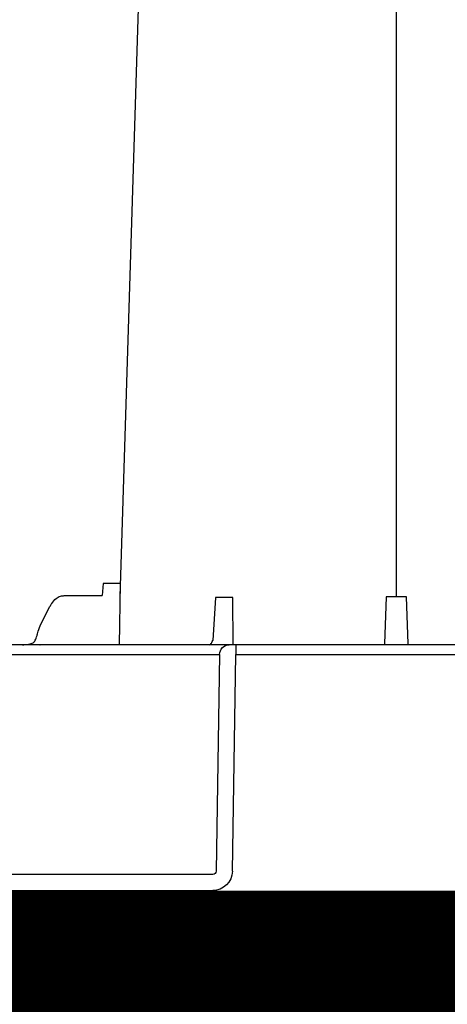
# Model space of a CAD drawing. Units: millimetres. Extents: x 21282 to 40550, y -37195 to -10010.
# Drawn here: x 25263 to 25328, y -16944 to -16793 of the extents above; entities that cross this region are included whole.
import ezdxf

# ---------------------------------------------------------------- set-up
doc = ezdxf.new("R2010")
doc.units = ezdxf.units.MM
doc.header["$LTSCALE"] = 2
doc.linetypes.add('ACAD_ISO03W100', pattern=[30, 12, -18])
doc.layers.get('0').update_dxf_attribs({"color": 10})
for name, color, linetype in [('ACO SPEC', 10, 'ACAD_ISO03W100'), ('ACO-MODEL', 10, 'Continuous'), ('DUENN-18', 10, 'Continuous')]:
    doc.layers.add(name, color=color, linetype=linetype)

# ---------------------------------------------------------------- blocks, each defined once
blk = doc.blocks.new('A$C613748A2')
for p, q in [((1039.92, 50.21), (1088.99, 50.21)), ((1088.99, 50.21), (1088.99, 48.73)), ((1088.99, 50.21), (1089.99, 50.21)), ((1089.99, 50.21), (1090.3, 50.21)), ((1090.3, 50.21), (1101.81, 50.21)), ((1101.81, 50.21), (1159.01, 50.21)), ((1121.59, 50.21), (1121.54, 50.21)), ((1089.52, 15.56), (1088.99, 48.73)), ((1174.7, 12.6), (1092.54, 12.6)), ((917.92, 0), (1174.92, 0))]:
    blk.add_line(p, q)
for centre, radius, start, end in [((1118.91, 50.77), 0.564, 269.9959, 272.996), ((1118.97, 49.46), 0.753, 89.1273, 92.1922), ((1121.54, 50.05), 0.162, 88.4143, 91.8914), ((1121.54, 50.05), 0.162, 85.2763, 88.4333)]:
    blk.add_arc(centre, radius, start, end)
blk.add_ellipse((1092.54, 15.61), major_axis=(2.97, 0.57), ratio=0.995902, start_param=2.968504, end_param=4.521847)
for points, knots in [([(1118.97, 50.21), (1118.96, 50.21), (1118.96, 50.21), (1118.95, 50.21), (1118.94, 50.21)], [0, 0, 0, 0, 0.109577, 1, 1, 1, 1]), ([(1118.98, 50.21), (1118.98, 50.21), (1118.97, 50.21), (1118.97, 50.21), (1118.97, 50.21)], [0, 0, 0, 0, 0.899884, 1, 1, 1, 1]), ([(1121.64, 50.21), (1121.64, 50.21), (1121.6, 50.21), (1121.57, 50.21), (1121.54, 50.21)], [0, 0, 0, 0, 0.100681, 1, 1, 1, 1])]:
    blk.add_open_spline(points, degree=3, knots=knots)
at = {"layer": 'DUENN-18'}
for p, q in [((1064.45, 306.28), (1064.45, 57.55)), ((1106.69, 57.56), (1099, 306.28)), ((1106.8, 50.21), (1106.62, 59.58)), ((1109.29, 59.58), (1109.42, 57.74)), ((1062.66, 50.34), (1062.89, 57.56)), ((1066.02, 57.56), (1066.25, 50.34)), ((1089.4, 50.21), (1089.44, 57.46)), ((1092.13, 57.46), (1092.49, 50.89)), ((1115.23, 57.74), (1109.42, 57.74)), ((1118.81, 53.38), (1117.43, 56.06)), ((1088.99, 48.73), (1039.92, 48.73)), ((1091.49, 48.73), (1092.02, 15.56)), ((1091.8, 48.73), (1091.49, 48.73)), ((1159.01, 48.73), (1101.81, 48.73)), ((1092.54, 15.06), (1140.01, 15.06))]:
    blk.add_line(p, q, dxfattribs=at)
blk.add_arc((1089.99, 48.71), 1.5, 0.8879, 89.8931, dxfattribs=at)
for centre, major_axis, ratio, start_param, end_param in [((1101.81, 48.7), (10.04, -0.02), 0.002617, 1.571124, 3.054374), ((1092.54, 15.57), (0.521, 0.055), 0.958814, 3.04927, 4.602613)]:
    blk.add_ellipse(centre, major_axis=major_axis, ratio=ratio, start_param=start_param, end_param=end_param, dxfattribs=at)
for points, knots in [([(1106.62, 59.58), (1106.73, 59.58), (1107.14, 59.58), (1107.89, 59.58), (1108.69, 59.58), (1109.16, 59.58), (1109.29, 59.58)], [0, 0, 0, 0, 0.133003, 0.501508, 0.866877, 1, 1, 1, 1]), ([(1117.43, 56.06), (1117.34, 56.23), (1117.08, 56.71), (1116.56, 57.28), (1115.88, 57.68), (1115.43, 57.72), (1115.23, 57.74)], [0, 0, 0, 0, 0.173157, 0.509752, 0.784838, 1, 1, 1, 1]), ([(1119.33, 51.89), (1119.3, 52.02), (1119.17, 52.56), (1118.96, 53.03), (1118.81, 53.38)], [0, 0, 0, 0, 0.248896, 1, 1, 1, 1]), ([(1119.82, 50.67), (1119.77, 50.74), (1119.61, 51), (1119.45, 51.43), (1119.36, 51.8), (1119.33, 51.89)], [0, 0, 0, 0, 0.248022, 0.818949, 1, 1, 1, 1]), ([(1092.95, 50.21), (1092.9, 50.25), (1092.81, 50.33), (1092.64, 50.59), (1092.49, 50.89)], [0, 0, 0, 0, 0.2184821, 0.4078301, 0.4078301, 0.4078301, 0.4078301]), ([(1121.55, 50.21), (1121.54, 50.21), (1121.5, 50.21), (1121.32, 50.22), (1120.9, 50.25), (1120.39, 50.35), (1120.02, 50.5), (1119.85, 50.62), (1119.83, 50.65), (1119.82, 50.66)], [0, 0, 0, 0, 0.010683, 0.059629, 0.25459, 0.585677, 0.767262, 0.897994, 1, 1, 1, 1])]:
    blk.add_open_spline(points, degree=3, knots=knots, dxfattribs=at)
for points in [[(1062.89, 57.56), (1063.92, 57.55), (1064.98, 57.55), (1066.02, 57.56)], [(1089.44, 57.46), (1090.35, 57.46), (1091.25, 57.46), (1092.13, 57.46)]]:
    blk.add_open_spline(points, degree=3, dxfattribs=at)

msp = doc.modelspace()

# ---------------------------------------------------------------- linework, layer by layer
at = {"layer": 'ACO SPEC', "ltscale": 2, "const_width": 25}
msp.add_lwpolyline([(37842.558, -15713.931), (25179.752, -15713.931), (25179.752, -16939.056), (37842.557, -16939.056)], close=True, dxfattribs=at)
at = {"layer": 'ACO SPEC', "linetype": 'Continuous', "ltscale": 5}
msp.add_lwpolyline([(37830.058, -15726.431), (25192.252, -15726.431), (25192.252, -16926.556), (37830.057, -16926.556)], close=True, dxfattribs=at)

# ---------------------------------------------------------------- block references
at = {"layer": 'ACO-MODEL', "xscale": -1, "rotation": 359.999958123155}
msp.add_blockref('A$C613748A2', (26384.791, -16939.056), dxfattribs=at)

doc.saveas('drawing.dxf')
